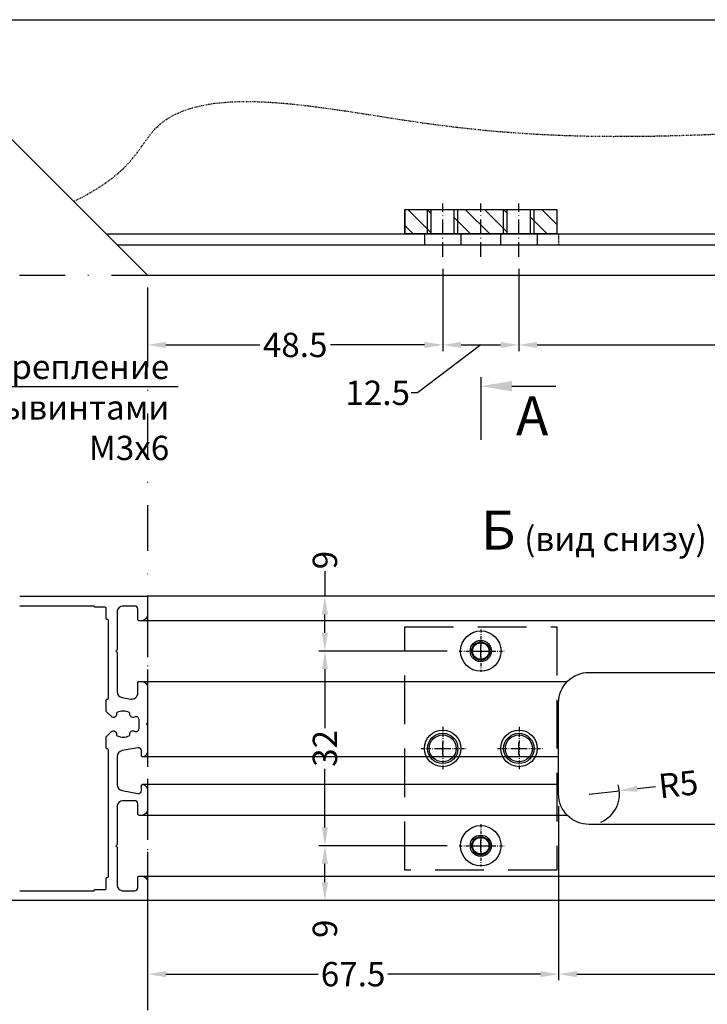
# Model space of a CAD drawing. Units: millimetres. Extents: x -286258 to 20675, y 209 to 120414.
# Drawn here: x 13258 to 13371, y 5075 to 5237 of the extents above; entities that cross this region are included whole.
import ezdxf

# ---------------------------------------------------------------- set-up
doc = ezdxf.new("R2010")
doc.units = ezdxf.units.MM
for name, pattern in [('ACAD_ISO10W100', [18, 12, -3, 0, -3]), ('ACISOTGL', [3, 2, -1]), ('CENTER', [1, 0.5, -0.25, 0, -0.25]), ('STRICHPUNKT', [1, 0.5, -0.25, 0, -0.25]), ('STRICHPUNKT2', [0.5, 0.25, -0.125, 0, -0.125])]:
    doc.linetypes.add(name, pattern=pattern)
for name, color, linetype in [('035_TEXT', 2, 'Continuous'), ('070_CONT', 4, 'Continuous'), ('AL_CENT', 40, 'CENTER'), ('AL_CONT', 50, 'Continuous'), ('AL_EDGE', 40, 'Continuous'), ('BEM', 7, 'Continuous'), ('DIM_1', 252, 'Continuous'), ('DIM_2', 253, 'Continuous'), ('PROFIL', 3, 'Continuous')]:
    doc.layers.add(name, color=color, linetype=linetype)
doc.styles.add('TEXT', font='ARIAL.TTF')
doc.dimstyles.new('TSG', dxfattribs={"dimtxt": 2.5, "dimasz": 2.5, "dimexe": 1, "dimexo": 2, "dimgap": 0.5, "dimtad": 0, "dimdec": 1, "dimzin": 9, "dimdsep": 46, "dimtxsty": 'TEXT', "dimcen": -1, "dimclrd": 7, "dimclre": 7, "dimclrt": 4, "dimadec": 0, "dimazin": 0, "dimtfac": 0.7, "dimtdec": 1, "dimtmove": 0, "dimatfit": 2, "dimfxl": 1, "dimtolj": 1, "dimtzin": 9, "dimarcsym": 0})
doc.dimstyles.new('TSG_1_2', dxfattribs={"dimscale": 0, "dimtxt": 2.5, "dimasz": 2.5, "dimexe": 1, "dimexo": 2, "dimgap": 2, "dimtad": 0, "dimdec": 1, "dimlfac": -1, "dimzin": 9, "dimdsep": 46, "dimtxsty": 'TEXT', "dimcen": -1, "dimclrd": 7, "dimclre": 7, "dimclrt": 4, "dimadec": 0, "dimazin": 0, "dimtfac": 0.7, "dimtdec": 1, "dimtmove": 0, "dimatfit": 2, "dimfxl": 1, "dimtolj": 1, "dimtzin": 9, "dimarcsym": 0})

# ---------------------------------------------------------------- blocks, each defined once
blk = doc.blocks.new('*D1483')
at = {"layer": 'BEM', "color": 7, "lineweight": -2}
for p, q in [((13346.3, 5107.81), (13346.3, 5079.2)), ((13278.8, 5090.31), (13278.8, 5079.2)), ((13281.8, 5080.2), (13306.83, 5080.2)), ((13343.3, 5080.2), (13318.27, 5080.2))]:
    blk.add_line(p, q, dxfattribs=at)
at = {"layer": 'BEM', "color": 7}
for points in [[(13281.8, 5080.7), (13281.8, 5079.7), (13278.8, 5080.2)], [(13343.3, 5080.7), (13343.3, 5079.7), (13346.3, 5080.2)]]:
    blk.add_solid(points, dxfattribs=at)
at = {"layer": 'DEFPOINTS', "color": 0}
for p in [(13346.3, 5109.81), (13278.8, 5092.31), (13346.3, 5080.2)]:
    blk.add_point(p, dxfattribs=at)
at = {"layer": 'BEM', "color": 4, "insert": (13312.55, 5080.2), "char_height": 4, "attachment_point": 5, "style": 'TEXT'}
blk.add_mtext('\\A1;67.5', dxfattribs=at)
blk = doc.blocks.new('*D1484')
at = {"layer": 'BEM', "color": 7, "lineweight": -2}
for p, q in [((13446.3, 5109.4), (13446.3, 5079.2)), ((13346.3, 5107.81), (13346.3, 5079.2)), ((13349.3, 5080.2), (13391.58, 5080.2)), ((13443.3, 5080.2), (13401.02, 5080.2))]:
    blk.add_line(p, q, dxfattribs=at)
at = {"layer": 'BEM', "color": 7}
for points in [[(13349.3, 5080.7), (13349.3, 5079.7), (13346.3, 5080.2)], [(13443.3, 5080.7), (13443.3, 5079.7), (13446.3, 5080.2)]]:
    blk.add_solid(points, dxfattribs=at)
at = {"layer": 'DEFPOINTS', "color": 0}
for p in [(13446.3, 5111.4), (13346.3, 5109.81), (13446.3, 5080.2)]:
    blk.add_point(p, dxfattribs=at)
at = {"layer": 'BEM', "color": 4, "insert": (13396.3, 5080.2), "char_height": 4, "attachment_point": 5, "style": 'TEXT'}
blk.add_mtext('\\A1;100', dxfattribs=at)
blk = doc.blocks.new('*D1487')
at = {"layer": 'BEM', "color": 7, "lineweight": -2}
for p, q in [((13327.97, 5101.31), (13306.92, 5101.31)), ((13307.92, 5095.31), (13307.92, 5098.31)), ((13331.52, 5092.31), (13306.92, 5092.31))]:
    blk.add_line(p, q, dxfattribs=at)
at = {"layer": 'BEM', "color": 7}
for points in [[(13307.42, 5098.31), (13308.42, 5098.31), (13307.92, 5101.31)], [(13307.42, 5095.31), (13308.42, 5095.31), (13307.92, 5092.31)]]:
    blk.add_solid(points, dxfattribs=at)
at = {"layer": 'DEFPOINTS', "color": 0}
for p in [(13307.92, 5101.31), (13329.97, 5101.31), (13333.52, 5092.31)]:
    blk.add_point(p, dxfattribs=at)
at = {"layer": 'BEM', "color": 4, "insert": (13307.92, 5087.66), "char_height": 4, "attachment_point": 5, "rotation": 90, "style": 'TEXT'}
blk.add_mtext('\\A1;9', dxfattribs=at)
blk = doc.blocks.new('*D1488')
at = {"layer": 'BEM', "color": 7, "lineweight": -2}
for p, q in [((13327.97, 5133.31), (13306.92, 5133.31)), ((13307.92, 5130.31), (13307.92, 5120.65)), ((13307.92, 5104.31), (13307.92, 5113.96)), ((13327.97, 5101.31), (13306.92, 5101.31))]:
    blk.add_line(p, q, dxfattribs=at)
at = {"layer": 'BEM', "color": 7}
for points in [[(13307.42, 5130.31), (13308.42, 5130.31), (13307.92, 5133.31)], [(13307.42, 5104.31), (13308.42, 5104.31), (13307.92, 5101.31)]]:
    blk.add_solid(points, dxfattribs=at)
at = {"layer": 'DEFPOINTS', "color": 0}
for p in [(13307.92, 5133.31), (13329.97, 5133.31), (13329.97, 5101.31)]:
    blk.add_point(p, dxfattribs=at)
at = {"layer": 'BEM', "color": 4, "insert": (13307.92, 5117.31), "char_height": 4, "attachment_point": 5, "rotation": 90, "style": 'TEXT'}
blk.add_mtext('\\A1;32', dxfattribs=at)
blk = doc.blocks.new('*D1489')
at = {"layer": 'BEM', "color": 7, "lineweight": -2}
for p, q in [((13307.92, 5146.45), (13307.92, 5142.31)), ((13327.97, 5142.31), (13306.92, 5142.31)), ((13307.92, 5136.31), (13307.92, 5139.31)), ((13327.97, 5133.31), (13306.92, 5133.31))]:
    blk.add_line(p, q, dxfattribs=at)
at = {"layer": 'BEM', "color": 7}
for points in [[(13307.42, 5139.31), (13308.42, 5139.31), (13307.92, 5142.31)], [(13307.42, 5136.31), (13308.42, 5136.31), (13307.92, 5133.31)]]:
    blk.add_solid(points, dxfattribs=at)
at = {"layer": 'DEFPOINTS', "color": 0}
for p in [(13307.92, 5142.31), (13329.97, 5142.31), (13329.97, 5133.31)]:
    blk.add_point(p, dxfattribs=at)
at = {"layer": 'BEM', "color": 4, "insert": (13307.92, 5148.26), "char_height": 4, "attachment_point": 5, "rotation": 90, "style": 'TEXT'}
blk.add_mtext('\\A1;9', dxfattribs=at)
blk = doc.blocks.new('*D1495')
at = {"layer": 'BEM', "color": 7, "lineweight": -2}
for p, q in [((13327.27, 5196.15), (13327.27, 5182.63)), ((13278.8, 5193.09), (13278.8, 5182.63)), ((13281.8, 5183.63), (13297.24, 5183.63)), ((13324.27, 5183.63), (13308.82, 5183.63))]:
    blk.add_line(p, q, dxfattribs=at)
at = {"layer": 'BEM', "color": 7}
for points in [[(13281.8, 5184.13), (13281.8, 5183.13), (13278.8, 5183.63)], [(13324.27, 5184.13), (13324.27, 5183.13), (13327.27, 5183.63)]]:
    blk.add_solid(points, dxfattribs=at)
at = {"layer": 'DEFPOINTS', "color": 0}
for p in [(13327.27, 5198.15), (13278.8, 5195.09), (13327.27, 5183.63)]:
    blk.add_point(p, dxfattribs=at)
at = {"layer": 'BEM', "color": 4, "insert": (13303.03, 5183.63), "char_height": 4, "attachment_point": 5, "style": 'TEXT'}
blk.add_mtext('\\A1;48.5', dxfattribs=at)
blk = doc.blocks.new('*D1496')
at = {"layer": 'BEM', "color": 7, "lineweight": -2}
for p, q in [((13327.27, 5196.15), (13327.27, 5182.63)), ((13339.77, 5196.15), (13339.77, 5182.63)), ((13333.52, 5183.63), (13323.11, 5175.76)), ((13330.27, 5183.63), (13336.77, 5183.63)), ((13323.11, 5175.76), (13322.11, 5175.76))]:
    blk.add_line(p, q, dxfattribs=at)
at = {"layer": 'BEM', "color": 7}
for points in [[(13330.27, 5184.13), (13330.27, 5183.13), (13327.27, 5183.63)], [(13336.77, 5184.13), (13336.77, 5183.13), (13339.77, 5183.63)]]:
    blk.add_solid(points, dxfattribs=at)
at = {"layer": 'DEFPOINTS', "color": 0}
for p in [(13327.27, 5198.15), (13339.77, 5198.15), (13339.77, 5183.63)]:
    blk.add_point(p, dxfattribs=at)
at = {"layer": 'BEM', "color": 4, "insert": (13316.59, 5175.76), "char_height": 4, "attachment_point": 5, "style": 'TEXT'}
blk.add_mtext('\\A1;12.5', dxfattribs=at)
blk = doc.blocks.new('*D1497')
at = {"layer": 'BEM', "color": 7, "lineweight": -2}
for p, q in [((13339.77, 5196.15), (13339.77, 5182.63)), ((13464.77, 5196.15), (13464.77, 5182.63)), ((13342.77, 5183.63), (13397.52, 5183.63)), ((13461.77, 5183.63), (13407.01, 5183.63))]:
    blk.add_line(p, q, dxfattribs=at)
at = {"layer": 'BEM', "color": 7}
for points in [[(13342.77, 5184.13), (13342.77, 5183.13), (13339.77, 5183.63)], [(13461.77, 5184.13), (13461.77, 5183.13), (13464.77, 5183.63)]]:
    blk.add_solid(points, dxfattribs=at)
at = {"layer": 'DEFPOINTS', "color": 0}
for p in [(13339.77, 5198.15), (13464.77, 5198.15), (13464.77, 5183.63)]:
    blk.add_point(p, dxfattribs=at)
at = {"layer": 'BEM', "color": 4, "insert": (13402.27, 5183.63), "char_height": 4, "attachment_point": 5, "style": 'TEXT'}
blk.add_mtext('\\A1;125', dxfattribs=at)
blk = doc.blocks.new('*D1524')
at = {"layer": 'BEM', "color": 7, "lineweight": -2}
for p, q in [((13362.23, 5111.02), (13359.25, 5110.69)), ((13351.3, 5109.81), (13356.27, 5110.36))]:
    blk.add_line(p, q, dxfattribs=at)
blk.add_arc((13351.3, 5109.81), 5, 292.9183, 17.7967, dxfattribs=at)
at = {"layer": 'BEM', "color": 7}
blk.add_solid([(13359.19, 5111.19), (13359.31, 5110.19), (13356.27, 5110.36)], dxfattribs=at)
at = {"layer": 'DEFPOINTS', "color": 0}
for p in [(13351.3, 5109.81), (13356.27, 5110.36)]:
    blk.add_point(p, dxfattribs=at)
at = {"layer": 'BEM', "color": 4, "insert": (13365.95, 5111.43), "char_height": 4, "attachment_point": 5, "rotation": 6.3376, "style": 'TEXT'}
blk.add_mtext('\\A1;R5', dxfattribs=at)

msp = doc.modelspace()

# ---------------------------------------------------------------- hatches: boundary and pattern name
at = {"layer": 'PROFIL'}
h = msp.add_hatch(dxfattribs=at)
h.set_pattern_fill('ANSI31', color=3, scale=0.7, angle=-90, style=0)
h.set_pattern_definition([(315, (-12720.7347, 4469.0454), (1.57154482, 1.57154482), [])])
h.paths.add_polyline_path([(13324.768, 5205.889), (13321.018, 5205.889), (13321.018, 5201.889), (13324.768, 5201.889)])
h.paths.add_polyline_path([(13325.368, 5205.889), (13324.768, 5205.889), (13324.768, 5201.889), (13325.368, 5201.889)])
h.paths.add_polyline_path([(13329.768, 5205.889), (13329.168, 5205.889), (13329.168, 5201.889), (13329.768, 5201.889)])
h.paths.add_polyline_path([(13333.518, 5205.889), (13329.768, 5205.889), (13329.768, 5201.889), (13333.518, 5201.889)])
h.paths.add_polyline_path([(13337.268, 5205.889), (13333.518, 5205.889), (13333.518, 5201.889), (13337.268, 5201.889)])
h.paths.add_polyline_path([(13337.868, 5205.889), (13337.268, 5205.889), (13337.268, 5201.889), (13337.868, 5201.889)])
h.paths.add_polyline_path([(13342.268, 5205.889), (13341.668, 5205.889), (13341.668, 5201.889), (13342.268, 5201.889)])
h.paths.add_polyline_path([(13346.018, 5205.889), (13342.268, 5205.889), (13342.268, 5201.889), (13346.018, 5201.889)])

# ---------------------------------------------------------------- linework, layer by layer
at = {"color": 1, "linetype": 'ACAD_ISO10W100', "ltscale": 0.2}
for p, q in [((13327.268, 5198.127), (13327.268, 5206.881)), ((13333.518, 5198.127), (13333.518, 5206.881)), ((13339.768, 5198.127), (13339.768, 5206.881))]:
    msp.add_line(p, q, dxfattribs=at)
at = {"layer": '070_CONT'}
msp.add_line((13333.518, 5178.355), (13333.518, 5168.025), dxfattribs=at)
at = {"layer": 'AL_CENT'}
for p, q in [((13333.518, 5136.835), (13333.518, 5129.885)), ((13329.968, 5133.306), (13337.383, 5133.306)), ((13327.268, 5120.835), (13327.268, 5113.885)), ((13339.799, 5120.835), (13339.799, 5113.885)), ((13323.718, 5117.306), (13331.133, 5117.306)), ((13336.249, 5117.306), (13343.664, 5117.306)), ((13333.518, 5104.835), (13333.518, 5097.885)), ((13329.968, 5101.306), (13337.383, 5101.306))]:
    msp.add_line(p, q, dxfattribs=at)
at = {"layer": 'AL_CONT', "linetype": 'STRICHPUNKT2'}
msp.add_line((13346.299, 5201.889), (13346.299, 5200.089), dxfattribs=at)
at = {"layer": 'AL_EDGE'}
for p, q in [((13236.799, 5237.089), (13504.665, 5237.089)), ((13236.799, 5237.089), (13278.799, 5195.089)), ((13321.018, 5205.889), (13321.018, 5201.889)), ((13321.018, 5205.889), (13346.018, 5205.889)), ((13346.018, 5205.889), (13346.018, 5201.889)), ((13271.999, 5201.889), (13488.298, 5201.889)), ((13321.018, 5201.889), (13346.018, 5201.889)), ((13324.268, 5201.889), (13324.268, 5200.089)), ((13330.268, 5201.889), (13330.268, 5200.089)), ((13336.768, 5201.889), (13336.768, 5200.089)), ((13342.768, 5201.889), (13342.768, 5200.089)), ((13273.798, 5200.09), (13488.457, 5200.08)), ((13278.799, 5195.089), (13504.665, 5195.089)), ((13504.665, 5142.306), (13278.699, 5142.306)), ((13504.665, 5138.306), (13277.399, 5138.306)), ((13277.399, 5128.306), (13347.728, 5128.306)), ((13346.299, 5115.913), (13277.949, 5115.913)), ((13346.299, 5111.4), (13277.949, 5111.4)), ((13347.728, 5106.306), (13277.399, 5106.306)), ((13347.728, 5106.306), (13277.399, 5106.306)), ((13277.399, 5096.306), (13504.665, 5096.306))]:
    msp.add_line(p, q, dxfattribs=at)
at = {"layer": 'AL_EDGE', "color": 252, "linetype": 'STRICHPUNKT', "ltscale": 15}
for p, q in [((13227.55, 5195.089), (13278.799, 5195.089)), ((13278.799, 5187.473), (13278.799, 4854.545))]:
    msp.add_line(p, q, dxfattribs=at)
at = {"layer": 'AL_EDGE', "linetype": 'ACISOTGL', "ltscale": 2}
msp.add_line((13278.799, 5142.306), (13278.799, 5092.306), dxfattribs=at)
at = {"layer": 'AL_EDGE'}
for points in [[(13257.799, 5142.306), (13278.799, 5142.306), (13278.799, 5139.306, -0.4142136), (13277.799, 5138.306), (13277.399, 5138.306, -0.4142136), (13277.199, 5138.506), (13277.199, 5140.206, 0.4142136), (13276.699, 5140.706), (13274.799, 5140.706, 0.4142136), (13273.799, 5139.706), (13273.799, 5133.589, -0.1989124), (13273.74, 5133.448), (13273.599, 5133.306), (13273.74, 5133.165, -0.1989124), (13273.799, 5133.024), (13273.799, 5126.653, 0.3639702), (13274.625, 5125.668), (13276.025, 5125.422, 0.4663077), (13277.199, 5126.406), (13277.199, 5128.106, -0.4142136), (13277.399, 5128.306), (13277.799, 5128.306, -0.4142136), (13278.799, 5127.306), (13278.799, 5121.589, -0.1989124), (13278.74, 5121.448), (13278.599, 5121.306), (13278.74, 5121.165, -0.1989124), (13278.799, 5121.024), (13278.799, 5116.881, -0.3419987), (13278.049, 5115.913, -0.4903144), (13277.799, 5116.106), (13277.799, 5116.906, 0.4663077), (13277.212, 5117.399), (13274.625, 5116.943, 0.3639702), (13273.799, 5115.958), (13273.799, 5111.355, 0.3639702), (13274.625, 5110.37), (13277.212, 5109.914, 0.4663077), (13277.799, 5110.406), (13277.799, 5111.206, -0.4903144), (13278.049, 5111.4, -0.3419987), (13278.799, 5110.432), (13278.799, 5107.306, -0.4142136), (13277.799, 5106.306), (13277.399, 5106.306, -0.4142136), (13277.199, 5106.506), (13277.199, 5108.206, 0.4142136), (13276.699, 5108.706), (13274.799, 5108.706, 0.4142136), (13273.799, 5107.706), (13273.799, 5101.589, -0.1989124), (13273.74, 5101.448), (13273.599, 5101.306), (13273.74, 5101.165, -0.1989124), (13273.799, 5101.024), (13273.799, 5094.906, 0.4142136), (13274.799, 5093.906), (13276.699, 5093.906, 0.4142136), (13277.199, 5094.406), (13277.199, 5096.106, -0.4142136), (13277.399, 5096.306), (13277.799, 5096.306, -0.4142136), (13278.799, 5095.306), (13278.799, 5092.306), (13257.799, 5092.306)], [(13257.799, 5093.906), (13269.999, 5093.906, -0.4142136), (13270.199, 5094.106), (13271.799, 5094.106, 0.4142136), (13271.999, 5094.306), (13271.999, 5095.906, -0.4142136), (13272.199, 5096.106), (13272.199, 5096.106, 0.4142136), (13272.399, 5096.306), (13272.399, 5117.014, 0.4142136), (13272.199, 5117.214), (13272.199, 5117.214, -0.4142136), (13271.999, 5117.414), (13271.999, 5119.214), (13272.854, 5120.069, -0.7416591), (13273.698, 5119.618, 0.3327409), (13273.802, 5119.402, 0.2459348), (13275.796, 5119.402, 0.3327409), (13275.9, 5119.618, -0.6484715), (13276.644, 5120.146, 0.5808339), (13277.399, 5120.576), (13277.399, 5122.039, 0.5813418), (13276.644, 5122.469, -0.6487211), (13275.898, 5122.996, 0.3327421), (13275.795, 5123.212, 0.2457177), (13273.802, 5123.211, 0.3327409), (13273.698, 5122.995, -0.7416598), (13272.854, 5122.544), (13271.999, 5123.399), (13271.999, 5125.199, -0.4142136), (13272.199, 5125.399, 0.4142136), (13272.399, 5125.599), (13272.399, 5138.306, 0.4142136), (13272.199, 5138.506, -0.4142136), (13271.999, 5138.706), (13271.999, 5140.306, 0.4142136), (13271.799, 5140.506), (13270.199, 5140.506, -0.4142136), (13269.999, 5140.706), (13257.799, 5140.706)]]:
    msp.add_lwpolyline(points, format="xyb", dxfattribs=at)
at = {"layer": 'AL_EDGE', "color": 3, "linetype": 'ACISOTGL', "ltscale": 4}
msp.add_lwpolyline([(13321.018, 5137.306), (13346.018, 5137.306), (13346.018, 5097.306), (13321.018, 5097.306)], close=True, dxfattribs=at)
at = {"layer": 'AL_EDGE'}
msp.add_lwpolyline([(13351.299, 5129.806), (13441.299, 5129.806, -0.4142136), (13446.299, 5124.806), (13446.299, 5109.806, -0.4142136), (13441.299, 5104.806), (13351.299, 5104.806, -0.4142136), (13346.299, 5109.806), (13346.299, 5124.806, -0.4142136)], format="xyb", close=True, dxfattribs=at)
msp.add_lwpolyline([(13504.665, 5092.306), (13236.799, 5092.306), (13236.799, 5095.306)], dxfattribs=at)
for centre, radius in [((13333.518, 5133.306), 3.321), ((13333.518, 5133.306), 1.75), ((13327.268, 5117.306), 3), ((13339.799, 5117.306), 3), ((13333.518, 5101.306), 3.321), ((13333.518, 5101.306), 1.75)]:
    msp.add_circle(centre, radius, dxfattribs=at)
at = {"layer": 'BEM', "color": 7}
msp.add_line((13338.638, 5176.847), (13345.868, 5176.847), dxfattribs=at)
msp.add_solid([(13338.638, 5175.994), (13338.638, 5177.7), (13333.518, 5176.847)], dxfattribs=at)
at = {"layer": 'DIM_1'}
for p, q in [((13324.768, 5201.889), (13324.768, 5205.889)), ((13329.768, 5201.889), (13329.768, 5205.889)), ((13337.268, 5201.889), (13337.268, 5205.889)), ((13342.268, 5201.889), (13342.268, 5205.889)), ((13333.518, 5132.306), (13333.518, 5134.306)), ((13332.518, 5133.306), (13334.518, 5133.306)), ((13327.268, 5116.306), (13327.268, 5118.306)), ((13339.768, 5116.306), (13339.768, 5118.306)), ((13326.268, 5117.306), (13328.268, 5117.306)), ((13338.768, 5117.306), (13340.768, 5117.306)), ((13332.518, 5101.306), (13334.518, 5101.306)), ((13333.518, 5100.306), (13333.518, 5102.306))]:
    msp.add_line(p, q, dxfattribs=at)
for centre, radius in [((13333.518, 5133.306), 1.5), ((13333.518, 5133.306), 1.347), ((13327.268, 5117.306), 2.5), ((13327.268, 5117.306), 2.215), ((13339.768, 5117.306), 2.5), ((13339.768, 5117.306), 2.215), ((13333.518, 5101.306), 1.5), ((13333.518, 5101.306), 1.347)]:
    msp.add_circle(centre, radius, dxfattribs=at)
at = {"layer": 'DIM_1', "linetype": 'STRICHPUNKT2'}
msp.add_open_spline([(13266.661, 5207.227), (13276.192, 5211.813), (13280.596, 5228.777), (13335.097, 5215.993), (13378.067, 5218.925), (13430.759, 5219.915), (13465.39, 5224.624), (13487.305, 5213.428), (13487.582, 5205.145), (13488.517, 5200.814), (13488.483, 5195.089)], degree=3, knots=[2.00065, 2.00065, 2.00065, 2.00065, 16.2420398, 58.3545126, 117.992453, 165.8162034, 212.0420291, 221.8841857, 233.1156306, 234.6983459, 234.6983459, 234.6983459, 234.6983459], dxfattribs=at)
at = {"layer": 'DIM_2', "color": 3, "linetype": 'Continuous', "ltscale": 2}
for p, q in [((13325.368, 5201.889), (13325.368, 5205.889)), ((13329.168, 5201.889), (13329.168, 5205.889)), ((13337.868, 5201.889), (13337.868, 5205.889)), ((13341.668, 5201.889), (13341.668, 5205.889))]:
    msp.add_line(p, q, dxfattribs=at)
msp.add_lwpolyline([(13321.018, 5205.889), (13346.018, 5205.889), (13346.018, 5201.889), (13321.018, 5201.889)], close=True, dxfattribs=at)

# ---------------------------------------------------------------- texts
at = {"layer": '035_TEXT', "style": 'TEXT'}
for s, p in [('А', (13339.3, 5168.794)), ('Б', (13333.56, 5149.99))]:
    msp.add_text(s, height=6.4, dxfattribs=at).set_placement(p)
at = {"layer": '035_TEXT', "color": 4, "insert": (13282.357, 5182.034), "char_height": 4, "width": 54.34439, "attachment_point": 3, "style": 'TEXT'}
msp.add_mtext('Крепление пластины\\Pвинтами М3х6', dxfattribs=at)
at = {"layer": 'BEM', "color": 4, "insert": (13355.632, 5151.75), "char_height": 4, "attachment_point": 5, "style": 'TEXT'}
msp.add_mtext('\\A1;(вид снизу)', dxfattribs=at)

# ---------------------------------------------------------------- dimensions: what is measured, and where the dimension line sits
at = {"layer": 'BEM'}
for base, p1, p2, picture, middle in [((13327.268, 5183.633), (13278.799, 5195.089), (13327.268, 5198.146), '*D1495', (13303.033, 5183.633)), ((13464.768, 5183.633), (13339.768, 5198.146), (13464.768, 5198.146), '*D1497', (13402.268, 5183.633)), ((13446.299, 5080.196), (13346.299, 5109.806), (13446.299, 5111.4), '*D1484', (13396.299, 5080.196)), ((13346.299, 5080.196), (13278.799, 5092.306), (13346.299, 5109.806), '*D1483', (13312.549, 5080.196))]:
    dim = msp.add_linear_dim(base=base, p1=p1, p2=p2, dimstyle='TSG', override={"dimtxt": 4, "dimasz": 3, "dimtmove": 1}, dxfattribs=at)
    dim.commit()
    dim.dimension.update_dxf_attribs({"geometry": picture, "text_midpoint": middle})
dim = msp.add_linear_dim(base=(13339.768, 5183.633), p1=(13327.268, 5198.146), p2=(13339.768, 5198.146), dimstyle='TSG', override={"dimtxt": 4, "dimasz": 3, "dimtmove": 1}, dxfattribs=at)
dim.commit()
dim.dimension.update_dxf_attribs({"geometry": '*D1496', "text_midpoint": (13321.614, 5175.756), "dimtype": 160})
for base, p1, p2, picture, middle in [((13307.917, 5142.306), (13329.968, 5133.306), (13329.968, 5142.306), '*D1489', (13308.182, 5148.262)), ((13307.917, 5101.306), (13333.515, 5092.306), (13329.968, 5101.306), '*D1487', (13307.917, 5087.662))]:
    dim = msp.add_linear_dim(base=base, p1=p1, p2=p2, angle=90, dimstyle='TSG', override={"dimtxt": 4, "dimasz": 3, "dimtmove": 1}, dxfattribs=at)
    dim.commit()
    dim.dimension.update_dxf_attribs({"geometry": picture, "text_midpoint": middle, "dimtype": 160})
dim = msp.add_linear_dim(base=(13307.917, 5133.306), p1=(13329.968, 5101.306), p2=(13329.968, 5133.306), angle=90, dimstyle='TSG', override={"dimtxt": 4, "dimasz": 3, "dimtmove": 1}, dxfattribs=at)
dim.commit()
dim.dimension.update_dxf_attribs({"geometry": '*D1488', "text_midpoint": (13307.917, 5117.306)})
dim = msp.add_radius_dim(center=(13351.299, 5109.806), mpoint=(13356.268, 5110.358), dimstyle='TSG', override={"dimtxt": 4, "dimasz": 3, "dimtmove": 1}, dxfattribs=at)
dim.commit()
dim.dimension.update_dxf_attribs({"geometry": '*D1524', "text_midpoint": (13365.949, 5111.434)})

# ---------------------------------------------------------------- leaders
at = {"layer": 'DIM_1'}
for points in [[(13190.236, 5199.273), (13227.754, 5176.813), (13283.841, 5176.813)], [(13220.255, 5199.282), (13227.754, 5176.813), (13283.841, 5176.813)]]:
    msp.add_leader(points, dimstyle='TSG_1_2', override={"dimscale": 1, "dimasz": 1, "dimclrd": 256, "dimldrblk": 'Dot'}, dxfattribs=at)

doc.saveas('drawing.dxf')
